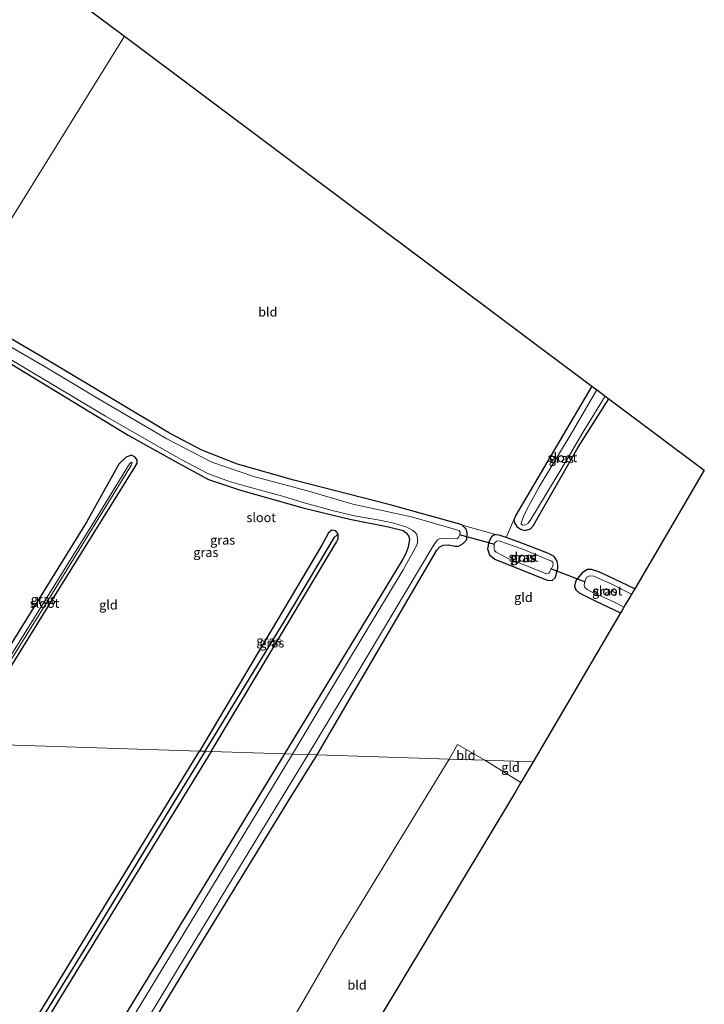
# Model space of a CAD drawing. Units: metres. Extents: x 154783 to 157354, y 568746 to 575000.
# Drawn here: x 156736 to 156920, y 572278 to 572543 of the extents above; entities that cross this region are included whole.
import ezdxf
from ezdxf.enums import TextEntityAlignment as Align

# ---------------------------------------------------------------- set-up
doc = ezdxf.new("R2010")
doc.units = ezdxf.units.M
for name, color, linetype, lineweight in [('B-ME-GW-INSTEEKWATERGANG-L-B1', 10, 'Continuous', 25), ('B-ME-GW-WATERGANG-GREPPEL-L-B1', 10, 'Continuous', 25), ('B-ME-IE-GRASLAND-GV-B6', 93, 'Continuous', 18), ('B-ME-IE-GRONDWERKLIJN-GROND_INGERICHT-GV-B6', 253, 'Continuous', 18), ('B-ME-IE-HULPGEOMETRIE-L-B1', 53, 'Continuous', 18), ('B-ME-KG-KADASTRAAL-OPNAMEDTMGRENS-L-B1', 10, 'Continuous', 25), ('B-ME-KW-DUIKER-L-B1', 10, 'Continuous', 25), ('B-ME-OG-WATER-GV-B6', 153, 'Continuous', 18)]:
    doc.layers.add(name, color=color, linetype=linetype, lineweight=lineweight)
doc.styles.add('NLCS-ISO', font='NLCS-ISO.TTF')

msp = doc.modelspace()

# ---------------------------------------------------------------- linework, layer by layer
at = {"layer": 'B-ME-GW-INSTEEKWATERGANG-L-B1'}
for points in [[(156816.024, 572345.032, 0.289), (156848.349, 572400.285, 0.117), (156849.138, 572401.137, 0.096), (156850.063, 572401.64, 0.09), (156851.409, 572401.66, 0.111), (156853.26, 572401.35, 0.177), (156854.181, 572401.353, 0.231), (156855.452, 572402.021, 0.24), (156856.404, 572403.18, 0.243), (156856.549, 572404.937, 0.24), (156856.224, 572405.935, 0.249), (156855.116, 572407.035, 0.216), (156854.511, 572407.247, 0.183), (156835.761, 572412.487, 0.195), (156809.731, 572419.158, 0.252), (156794.52, 572423.44, 0.285), (156784.933, 572427.249, 0.306), (156776.246, 572431.855, 0.294), (156744.847, 572450.639, 0.354), (156727.161, 572460.933, 0.387)], [(156728.925, 572453.246, -0.173), (156765.064, 572431.263, 0.093), (156778.486, 572423.784, 0.012), (156786.717, 572419.355, 0.042), (156795.396, 572416.436, 0.006), (156812.519, 572411.623, -0.017), (156824.896, 572408.585, 0.06), (156835.267, 572406.57, 0.105), (156839.264, 572405.593, 0.117), (156840.114, 572404.805, 0.132), (156840.691, 572404.124, 0.135), (156840.916, 572403.259, 0.135), (156840.777, 572402.033, 0.117), (156840.485, 572400.775, 0.117), (156839.838, 572399.184, 0.117), (156838.909, 572397.381, 0.117), (156807.236, 572345.317, 0.214)], [(156890.139, 572444.517, 0.002), (156869.676, 572409.684, 0.195), (156869.057, 572408.458, 0.105), (156869.274, 572407.653, 0.06), (156869.886, 572406.648, -0.029), (156870.919, 572405.885, -0.068), (156872.087, 572405.547, -0.068), (156873.618, 572405.996, -0.059), (156874.327, 572406.786, 0.015), (156886.466, 572428.023, 0.123), (156894.737, 572441.075, 0.022)], [(156720.533, 572348.127, -0.01), (156742.346, 572383.172, 0.051), (156766.826, 572422.613, -0.056), (156767.499, 572423.753, -0.056), (156767.453, 572424.55, -0.059), (156766.969, 572425.385, -0.011), (156765.96, 572425.854, 0.069), (156764.488, 572425.355, 0.129), (156762.537, 572423.439, 0.129), (156753.828, 572407.855, 0.303), (156716.857, 572348.246, 0.235)], [(156787.501, 572345.957, 0.172), (156820.522, 572401.238, 0.132), (156821.233, 572402.461, 0.114), (156821.67, 572403.359, 0.102), (156821.755, 572404.572, 0.075), (156821.065, 572405.439, 0.063), (156820.033, 572405.64, 0.051), (156819.064, 572404.96, 0.018), (156817.282, 572401.62, 0.009), (156784.309, 572346.06, 0.043)], [(156880.647, 572394.191, -0.041), (156880.941, 572395.385, -0.041), (156880.954, 572396.234, -0.02), (156880.818, 572397.31, -0.017), (156879.944, 572398.551, -0.002), (156878.412, 572399.349, 0.003), (156871.286, 572402.119, -0.008), (156867.051, 572403.699, 0.114), (156865.125, 572404.294, 0.153), (156864.519, 572404.381, 0.15), (156863.715, 572404.302, 0.147), (156863.11, 572403.825, 0.147), (156862.324, 572402.542, 0.15), (156861.965, 572400.663, 0.15), (156862.539, 572399.035, 0.15), (156863.977, 572397.804, 0.153), (156878.105, 572392.153, 0.072), (156879.403, 572392.092, 0.069), (156880.237, 572392.789, 0.066), (156880.548, 572393.539, 0.06), (156880.647, 572394.191, -0.041)], [(156901.707, 572389.84, 0.002), (156894.578, 572393.234, 0.045), (156892.036, 572394.439, 0.03), (156890.003, 572395.07, -0.032), (156888.957, 572395.018, -0.035), (156887.498, 572394.133, -0.053), (156885.783, 572392.099, -0.02), (156885.441, 572390.51, 0.069), (156885.805, 572389.52, 0.12), (156886.757, 572388.783, 0.138), (156891.036, 572386.593, 0.21), (156897.903, 572383.359, 0.348)], [(156720.533, 572348.127, -0.01), (156707.903, 572327.838, 0.052), (156682.103, 572285.897, -0.13), (156674.997, 572273.535, -0.24), (156674.747, 572272.684, -0.194), (156675.075, 572271.92, -0.184), (156675.979, 572271.286, -0.122), (156689.676, 572263.536, 0.19), (156703.778, 572254.477, 0.071), (156705.229, 572252.776, 0.062), (156705.964, 572250.646, 0.023), (156705.75, 572247.986, -0.001), (156702.819, 572242.31, -0.128), (156702.546, 572241.533, -0.197), (156703.43, 572240.408, -0.384), (156706.651, 572238.659, -0.373), (156713.776, 572234.282, -0.535), (156715.082, 572234.212, -0.528), (156716.342, 572235.176, -0.516), (156720.63, 572241.804, -0.166), (156721.706, 572243.613, -0.133), (156753.823, 572296.232, 0.157), (156784.309, 572346.06, 0.043)], [(156787.501, 572345.957, 0.172), (156752.659, 572289.207, 0.205), (156720.093, 572236.163, 0.236)], [(156807.236, 572345.317, 0.214), (156776.727, 572295.29, 0.259), (156743.238, 572240.553, 0.337), (156707.122, 572180.322, 0.16), (156706.039, 572179.486, 0.145), (156703.788, 572177.657, 0.148), (156703.985, 572176.402, 0.16), (156705.47, 572175.082, 0.142), (156707.197, 572174.533, 0.148), (156708.001, 572174.525, 0.154), (156708.9, 572174.628, 0.154), (156710.338, 572174.98, 0.151), (156711.626, 572175.615, 0.145), (156713.072, 572176.903, 0.148), (156725.882, 572197.639, 0.208), (156737.196, 572215.648, 0.136), (156740.012, 572220.33, 0.31), (156740.971, 572221.924, 0.19), (156748.424, 572233.721, 0.241), (156768.316, 572267.112, 0.265), (156783.235, 572291.707, 0.268), (156808.271, 572332.619, 0.301), (156816.024, 572345.032, 0.289)]]:
    msp.add_polyline3d(points, dxfattribs=at)
at = {"layer": 'B-ME-GW-WATERGANG-GREPPEL-L-B1'}
for points in [[(156785.866, 572346.01, -0.457), (156807.498, 572381.55, -0.179), (156820.704, 572403.796, -0.395)], [(156785.866, 572346.01, -0.457), (156777.838, 572333.04, -0.463), (156753.981, 572293.782, -0.472), (156731.016, 572256.458, -0.535), (156716.619, 572233.656, -0.448), (156715.41, 572233.162, -0.536), (156705.537, 572237.504, -0.745), (156701.461, 572239.366, -0.907), (156700.287, 572239.892, -1.158)]]:
    msp.add_polyline3d(points, dxfattribs=at)
at = {"layer": 'B-ME-IE-GRASLAND-GV-B6'}
for points in [[(156727.161, 572460.933, 0.387), (156744.847, 572450.639, 0.354), (156776.246, 572431.855, 0.294), (156784.933, 572427.249, 0.306), (156794.52, 572423.44, 0.285), (156809.731, 572419.158, 0.252), (156835.761, 572412.487, 0.195), (156854.511, 572407.247, 0.183), (156855.116, 572407.035, 0.216), (156856.224, 572405.935, 0.249), (156856.549, 572404.937, 0.24), (156856.404, 572403.18, 0.243), (156855.452, 572402.021, 0.24), (156854.181, 572401.353, 0.231), (156853.26, 572401.35, 0.177), (156851.409, 572401.66, 0.111), (156850.063, 572401.64, 0.09), (156849.138, 572401.137, 0.096), (156848.349, 572400.285, 0.117), (156816.024, 572345.032, 0.289), (156813.622, 572345.11, -1.195), (156825.905, 572365.569, -1.193), (156847.269, 572401.255, -1.193), (156847.778, 572402.028, -1.193), (156848.522, 572403.018, -1.193), (156849.111, 572403.384, -1.193), (156850.071, 572403.47, -1.193), (156851.097, 572403.451, -1.193), (156853.797, 572403.331, -1.193), (156854.153, 572403.688, -1.193), (156854.627, 572404.779, -1.193), (156854.612, 572405.098, -1.193), (156854.371, 572405.529, -1.193), (156853.966, 572405.631, -1.193), (156841.51, 572409.24, -1.193), (156825.677, 572412.706, -1.193), (156813.473, 572416.26, -1.193), (156799.248, 572420.02, -1.193), (156787.597, 572423.961, -1.193), (156775.491, 572430.305, -1.193), (156757.111, 572441.066, -1.193), (156743.601, 572449.21, -1.193), (156726.967, 572458.766, -1.193)], [(156809.355, 572345.248, -1.228), (156807.236, 572345.317, 0.214), (156838.909, 572397.381, 0.117), (156839.838, 572399.184, 0.117), (156840.485, 572400.775, 0.117), (156840.777, 572402.033, 0.117), (156840.916, 572403.259, 0.135), (156840.691, 572404.124, 0.135), (156840.114, 572404.805, 0.132), (156839.264, 572405.593, 0.117), (156835.267, 572406.57, 0.105), (156824.896, 572408.585, 0.06), (156812.519, 572411.623, -0.017), (156795.396, 572416.436, 0.006), (156786.717, 572419.355, 0.042), (156778.486, 572423.784, 0.012), (156765.064, 572431.263, 0.093), (156728.925, 572453.246, -0.173)], [(156729.373, 572454.079, -1.193), (156758.955, 572436.437, -1.193), (156779.197, 572424.831, -1.193), (156786.775, 572420.876, -1.193), (156792.399, 572418.768, -1.193), (156797.437, 572417.333, -1.193), (156806.035, 572415.053, -1.193), (156812.944, 572412.91, -1.193), (156820.496, 572410.841, -1.193), (156826.119, 572409.535, -1.193), (156832.861, 572408.363, -1.193), (156836.753, 572407.515, -1.193), (156840.227, 572406.488, -1.193), (156841.876, 572405.596, -1.193), (156842.459, 572405.062, -1.193), (156842.917, 572404.447, -1.193), (156843.123, 572403.345, -1.193), (156843.078, 572402.245, -1.193), (156842.886, 572401.392, -1.193), (156839.253, 572394.913, -1.193), (156820.857, 572364.387, -1.193), (156809.355, 572345.248, -1.228)], [(156891.46, 572443.528, -1.154), (156884.263, 572431.186, -1.151), (156875.919, 572417.355, -1.151), (156873.064, 572412.021, -1.151), (156871.821, 572409.66, -1.151), (156871.396, 572408.629, -1.151), (156871.152, 572407.818, -1.151), (156871.079, 572407.505, -1.151), (156871.111, 572407.258, -1.151), (156871.513, 572407.014, -1.151), (156872.233, 572407.084, -1.151), (156872.903, 572407.468, -1.151), (156873.471, 572408.269, -1.151), (156882.286, 572422.874, -1.151), (156887.997, 572432.456, -1.151), (156893.699, 572441.852, -1.151), (156894.737, 572441.075, 0.022), (156886.466, 572428.023, 0.123), (156874.327, 572406.786, 0.015), (156873.618, 572405.996, -0.059), (156872.087, 572405.547, -0.068), (156870.919, 572405.885, -0.068), (156869.886, 572406.648, -0.029), (156869.274, 572407.653, 0.06), (156869.057, 572408.458, 0.105), (156869.676, 572409.684, 0.195), (156890.139, 572444.517, 0.002), (156891.46, 572443.528, -1.154)], [(156719.361, 572348.165, -1.158), (156743.484, 572386.774, -1.158), (156765.962, 572423.313, -1.158), (156766.097, 572423.636, -1.158), (156766.13, 572423.881, -1.158), (156765.978, 572423.999, -1.158), (156765.43, 572423.587, -1.158), (156756.379, 572408.699, -1.158), (156735.638, 572375.414, -1.158), (156718.679, 572348.187, -1.158), (156716.857, 572348.246, 0.235), (156753.828, 572407.855, 0.303), (156762.537, 572423.439, 0.129), (156764.488, 572425.355, 0.129), (156765.96, 572425.854, 0.069), (156766.969, 572425.385, -0.011), (156767.453, 572424.55, -0.059), (156767.499, 572423.753, -0.056), (156766.826, 572422.613, -0.056), (156742.346, 572383.172, 0.051), (156720.533, 572348.127, -0.01), (156719.361, 572348.165, -1.158)], [(156784.309, 572346.06, 0.043), (156817.282, 572401.62, 0.009), (156819.064, 572404.96, 0.018), (156820.033, 572405.64, 0.051), (156821.065, 572405.439, 0.063), (156821.755, 572404.572, 0.075), (156820.704, 572403.796, -0.395), (156807.498, 572381.55, -0.179), (156785.866, 572346.01, -0.457), (156784.309, 572346.06, 0.043)], [(156787.501, 572345.957, 0.172), (156785.866, 572346.01, -0.457), (156807.498, 572381.55, -0.179), (156820.704, 572403.796, -0.395), (156821.755, 572404.572, 0.075), (156821.67, 572403.359, 0.102), (156821.233, 572402.461, 0.114), (156820.522, 572401.238, 0.132), (156787.501, 572345.957, 0.172)], [(156880.647, 572394.191, -0.041), (156880.548, 572393.539, 0.06), (156880.237, 572392.789, 0.066), (156879.403, 572392.092, 0.069), (156878.105, 572392.153, 0.072), (156863.977, 572397.804, 0.153), (156862.539, 572399.035, 0.15), (156861.965, 572400.663, 0.15), (156862.324, 572402.542, 0.15), (156863.11, 572403.825, 0.147), (156863.715, 572404.302, 0.147), (156864.519, 572404.381, 0.15), (156865.125, 572404.294, 0.153), (156867.051, 572403.699, 0.114), (156871.286, 572402.119, -0.008), (156878.412, 572399.349, 0.003), (156879.944, 572398.551, -0.002), (156880.818, 572397.31, -0.017), (156880.954, 572396.234, -0.02), (156880.941, 572395.385, -0.041), (156880.647, 572394.191, -0.041)], [(156877.291, 572394.144, -1.226), (156877.904, 572393.888, -1.226), (156878.496, 572394.029, -1.226), (156878.822, 572394.457, -1.226), (156879.484, 572395.852, -1.226), (156879.689, 572396.455, -1.226), (156879.622, 572396.986, -1.226), (156879.256, 572397.321, -1.226), (156871.48, 572400.491, -1.226), (156865.343, 572402.732, -1.226), (156864.702, 572402.767, -1.226), (156864.406, 572402.717, -1.226), (156863.948, 572402.247, -1.226), (156863.75, 572401.722, -1.226), (156863.755, 572400.752, -1.226), (156863.84, 572400.17, -1.226), (156864.349, 572399.746, -1.226), (156867.778, 572397.939, -1.226), (156877.291, 572394.144, -1.226)], [(156898.798, 572384.884, -1.226), (156898.23, 572383.916, 0.208), (156897.903, 572383.359, 0.348), (156891.036, 572386.593, 0.21), (156886.757, 572388.783, 0.138), (156885.805, 572389.52, 0.12), (156885.441, 572390.51, 0.069), (156885.783, 572392.099, -0.02), (156887.498, 572394.133, -0.053), (156888.957, 572395.018, -0.035), (156890.003, 572395.07, -0.032), (156892.036, 572394.439, 0.03), (156894.578, 572393.234, 0.045), (156901.707, 572389.84, 0.002), (156900.877, 572388.426, -1.226), (156895.73, 572391.026, -1.223), (156890.632, 572393.223, -1.223), (156889.471, 572393.32, -1.223), (156888.793, 572392.968, -1.223), (156888.268, 572391.971, -1.223), (156888.024, 572390.799, -1.223), (156888.231, 572390.159, -1.223), (156888.855, 572389.651, -1.223), (156890.037, 572388.998, -1.223), (156896.252, 572386.276, -1.223), (156898.798, 572384.884, -1.226)], [(156731.016, 572256.458, -0.535), (156753.981, 572293.782, -0.472), (156777.838, 572333.04, -0.463), (156785.866, 572346.01, -0.457), (156787.501, 572345.957, 0.172), (156752.659, 572289.207, 0.205), (156720.093, 572236.163, 0.236)], [(156721.706, 572243.613, -0.133), (156753.823, 572296.232, 0.157), (156784.309, 572346.06, 0.043), (156785.866, 572346.01, -0.457), (156777.838, 572333.04, -0.463), (156753.981, 572293.782, -0.472), (156731.016, 572256.458, -0.535)], [(156743.238, 572240.553, 0.337), (156776.727, 572295.29, 0.259), (156807.236, 572345.317, 0.214), (156809.355, 572345.248, -1.228), (156778.291, 572293.888, -1.228), (156751.221, 572249.363, -1.228)], [(156760.271, 572257.227, -1.228), (156773.932, 572279.855, -1.228), (156791.846, 572309.411, -1.228), (156813.622, 572345.11, -1.195), (156816.024, 572345.032, 0.289)], [(156816.024, 572345.032, 0.289), (156808.271, 572332.619, 0.301), (156783.235, 572291.707, 0.268), (156768.316, 572267.112, 0.265)]]:
    msp.add_polyline3d(points, dxfattribs=at)
at = {"layer": 'B-ME-IE-GRONDWERKLIJN-GROND_INGERICHT-GV-B6'}
for points in [[(156764.066, 572538.896, 0.474), (156722.388, 572471.744, 0.612), (156719.926, 572466.453, 0.414), (156710.598, 572473.683, 0.357), (156699.729, 572481.251, 0.327), (156692.13, 572485.915, 0.324), (156689.233, 572487.947, 0.132), (156685.294, 572490.242, -0.112), (156684.454, 572491.389, -0.102), (156684.48, 572493.66, 0.248), (156684.708, 572496.308, 0.153), (156685.352, 572505.89, 0.051), (156690.232, 572564.933, -0.059), (156694.656, 572617.317, -0.068), (156697.843, 572643.545, -0.119), (156701.457, 572667.131, -0.167), (156705.752, 572687.176, -0.158), (156751.906, 572688.082, -0.216), (156740.601, 572556.462, 0.474), (156764.066, 572538.896, 0.474)], [(156722.388, 572471.744, 0.612), (156764.066, 572538.896, 0.474), (156890.139, 572444.517, 0.002), (156869.676, 572409.684, 0.195), (156869.057, 572408.458, 0.105), (156867.051, 572403.699, 0.114), (156865.125, 572404.294, 0.153), (156864.519, 572404.381, 0.15), (156855.116, 572407.035, 0.216), (156854.511, 572407.247, 0.183), (156835.761, 572412.487, 0.195), (156809.731, 572419.158, 0.252), (156794.52, 572423.44, 0.285), (156784.933, 572427.249, 0.306), (156776.246, 572431.855, 0.294), (156744.847, 572450.639, 0.354), (156727.161, 572460.933, 0.387)], [(156728.925, 572453.246, -0.173), (156765.064, 572431.263, 0.093), (156778.486, 572423.784, 0.012), (156786.717, 572419.355, 0.042), (156795.396, 572416.436, 0.006), (156812.519, 572411.623, -0.017), (156824.896, 572408.585, 0.06), (156835.267, 572406.57, 0.105), (156839.264, 572405.593, 0.117), (156840.114, 572404.805, 0.132), (156840.691, 572404.124, 0.135), (156840.916, 572403.259, 0.135), (156840.777, 572402.033, 0.117), (156840.485, 572400.775, 0.117), (156839.838, 572399.184, 0.117), (156838.909, 572397.381, 0.117), (156807.236, 572345.317, 0.214), (156787.501, 572345.957, 0.172)], [(156897.903, 572383.359, 0.348), (156874.3, 572343.144, 0.484), (156861.29, 572343.566, 0.484), (156853.92, 572347.838, 0.276), (156851.658, 572343.878, 0.274), (156816.024, 572345.032, 0.289), (156848.349, 572400.285, 0.117), (156849.138, 572401.137, 0.096), (156850.063, 572401.64, 0.09), (156851.409, 572401.66, 0.111), (156853.26, 572401.35, 0.177), (156854.181, 572401.353, 0.231), (156855.452, 572402.021, 0.24), (156856.404, 572403.18, 0.243), (156856.549, 572404.937, 0.24), (156856.224, 572405.935, 0.249), (156855.116, 572407.035, 0.216), (156864.519, 572404.381, 0.15), (156863.715, 572404.302, 0.147), (156863.11, 572403.825, 0.147), (156862.324, 572402.542, 0.15), (156861.965, 572400.663, 0.15), (156862.539, 572399.035, 0.15), (156863.977, 572397.804, 0.153), (156878.105, 572392.153, 0.072), (156879.403, 572392.092, 0.069), (156880.237, 572392.789, 0.066), (156880.548, 572393.539, 0.06), (156880.647, 572394.191, -0.041), (156880.941, 572395.385, -0.041), (156880.954, 572396.234, -0.02), (156880.818, 572397.31, -0.017), (156879.944, 572398.551, -0.002), (156878.412, 572399.349, 0.003), (156871.286, 572402.119, -0.008), (156867.051, 572403.699, 0.114), (156869.057, 572408.458, 0.105), (156869.274, 572407.653, 0.06), (156869.886, 572406.648, -0.029), (156870.919, 572405.885, -0.068), (156872.087, 572405.547, -0.068), (156873.618, 572405.996, -0.059), (156874.327, 572406.786, 0.015), (156886.466, 572428.023, 0.123), (156894.737, 572441.075, 0.022), (156920.471, 572421.81, 0.252), (156901.707, 572389.84, 0.002), (156894.578, 572393.234, 0.045), (156892.036, 572394.439, 0.03), (156890.003, 572395.07, -0.032), (156888.957, 572395.018, -0.035), (156887.498, 572394.133, -0.053), (156885.783, 572392.099, -0.02), (156885.441, 572390.51, 0.069), (156885.805, 572389.52, 0.12), (156886.757, 572388.783, 0.138), (156891.036, 572386.593, 0.21), (156897.903, 572383.359, 0.348)], [(156787.501, 572345.957, 0.172), (156820.522, 572401.238, 0.132), (156821.233, 572402.461, 0.114), (156821.67, 572403.359, 0.102), (156821.755, 572404.572, 0.075), (156821.065, 572405.439, 0.063), (156820.033, 572405.64, 0.051), (156819.064, 572404.96, 0.018), (156817.282, 572401.62, 0.009), (156784.309, 572346.06, 0.043), (156720.533, 572348.127, -0.01), (156742.346, 572383.172, 0.051), (156766.826, 572422.613, -0.056), (156767.499, 572423.753, -0.056), (156767.453, 572424.55, -0.059), (156766.969, 572425.385, -0.011), (156765.96, 572425.854, 0.069), (156764.488, 572425.355, 0.129), (156762.537, 572423.439, 0.129), (156753.828, 572407.855, 0.303), (156716.857, 572348.246, 0.235)], [(156784.309, 572346.06, 0.043), (156753.823, 572296.232, 0.157), (156721.706, 572243.613, -0.133), (156720.63, 572241.804, -0.166), (156716.342, 572235.176, -0.516), (156715.082, 572234.212, -0.528), (156713.776, 572234.282, -0.535), (156706.651, 572238.659, -0.373), (156703.43, 572240.408, -0.384), (156702.546, 572241.533, -0.197), (156702.819, 572242.31, -0.128), (156705.75, 572247.986, -0.001), (156705.964, 572250.646, 0.023), (156705.229, 572252.776, 0.062), (156703.778, 572254.477, 0.071), (156689.676, 572263.536, 0.19), (156675.979, 572271.286, -0.122), (156675.075, 572271.92, -0.184), (156674.747, 572272.684, -0.194), (156674.997, 572273.535, -0.24), (156682.103, 572285.897, -0.13), (156707.903, 572327.838, 0.052), (156720.533, 572348.127, -0.01), (156784.309, 572346.06, 0.043)], [(156720.093, 572236.163, 0.236), (156752.659, 572289.207, 0.205), (156787.501, 572345.957, 0.172), (156807.236, 572345.317, 0.214)], [(156861.29, 572343.566, 0.484), (156851.658, 572343.878, 0.274), (156853.92, 572347.838, 0.276), (156861.29, 572343.566, 0.484)], [(156807.236, 572345.317, 0.214), (156776.727, 572295.29, 0.259), (156743.238, 572240.553, 0.337)], [(156768.316, 572267.112, 0.265), (156783.235, 572291.707, 0.268), (156808.271, 572332.619, 0.301), (156816.024, 572345.032, 0.289), (156851.658, 572343.878, 0.274)], [(156871.027, 572337.569, 0.459), (156869.535, 572335.026, 0.539), (156799.927, 572219.339, 0.424), (156783.619, 572229.083, 0.511), (156822.005, 572295.341, 0.49), (156851.658, 572343.878, 0.274), (156861.29, 572343.566, 0.484), (156871.027, 572337.569, 0.459)], [(156851.658, 572343.878, 0.274), (156822.005, 572295.341, 0.49), (156783.619, 572229.083, 0.511)], [(156871.027, 572337.569, 0.459), (156861.29, 572343.566, 0.484), (156874.3, 572343.144, 0.484), (156871.027, 572337.569, 0.459)]]:
    msp.add_polyline3d(points, dxfattribs=at)
at = {"layer": 'B-ME-IE-HULPGEOMETRIE-L-B1'}
msp.add_polyline3d([(156720.533, 572348.127, -0.01), (156784.309, 572346.06, 0.043), (156785.866, 572346.01, -0.457), (156787.501, 572345.957, 0.172), (156807.236, 572345.317, 0.214), (156809.355, 572345.248, -1.228), (156813.622, 572345.11, -1.195), (156816.024, 572345.032, 0.289), (156851.658, 572343.878, 0.274), (156861.29, 572343.566, 0.484), (156874.3, 572343.144, 0.484)], dxfattribs=at)
at = {"layer": 'B-ME-KG-KADASTRAAL-OPNAMEDTMGRENS-L-B1'}
for points in [[(156751.906, 572688.082, -0.216), (156740.601, 572556.462, 0.474), (156764.066, 572538.896, 0.474), (156890.139, 572444.517, 0.002), (156891.46, 572443.528, -1.154), (156891.628, 572443.402, -1.282), (156893.699, 572441.852, -1.151), (156894.737, 572441.075, 0.022), (156920.471, 572421.81, 0.252), (156901.707, 572389.84, 0.002), (156900.877, 572388.426, -1.226), (156900.657, 572388.051, -1.207), (156899.15, 572385.483, -1.167), (156898.798, 572384.884, -1.226), (156898.23, 572383.916, 0.208), (156897.903, 572383.359, 0.348), (156874.3, 572343.144, 0.484)], [(156874.3, 572343.144, 0.484), (156871.027, 572337.569, 0.459), (156869.535, 572335.026, 0.539), (156799.927, 572219.339, 0.424), (156789.549, 572202.091, 0.654), (156782.161, 572189.812, 0.746), (156767.694, 572166.107, 0.961), (156766.818, 572164.671, 0.961), (156752.693, 572141.527, 0.485), (156750.662, 572138.196, 0.512), (156749.741, 572136.687, 0.245), (156748.24, 572134.229, -1.195), (156747.31, 572132.706, -1.195), (156746.07, 572130.672, 0.278), (156680.114, 572027.058, 0.559), (156676.715, 571999.479, 0.495), (156671.55, 571953.901, 0.254)]]:
    msp.add_polyline3d(points, dxfattribs=at)
at = {"layer": 'B-ME-KW-DUIKER-L-B1'}
for p, q in [((156863.93, 572401.768, -0.929), (156854.482, 572404.423, -0.929)), ((156878.966, 572395.289, -1.019), (156888.308, 572391.708, -1.052))]:
    msp.add_line(p, q, dxfattribs=at)
at = {"layer": 'B-ME-OG-WATER-GV-B6'}
for points in [[(156726.967, 572458.766, -1.193), (156743.601, 572449.21, -1.193), (156757.111, 572441.066, -1.193), (156775.491, 572430.305, -1.193), (156787.597, 572423.961, -1.193), (156799.248, 572420.02, -1.193), (156813.473, 572416.26, -1.193), (156825.677, 572412.706, -1.193), (156841.51, 572409.24, -1.193), (156853.966, 572405.631, -1.193), (156854.371, 572405.529, -1.193), (156854.612, 572405.098, -1.193), (156854.627, 572404.779, -1.193), (156854.153, 572403.688, -1.193), (156853.797, 572403.331, -1.193), (156851.097, 572403.451, -1.193), (156850.071, 572403.47, -1.193), (156849.111, 572403.384, -1.193), (156848.522, 572403.018, -1.193), (156847.778, 572402.028, -1.193), (156847.269, 572401.255, -1.193), (156825.905, 572365.569, -1.193), (156813.622, 572345.11, -1.195), (156809.355, 572345.248, -1.228), (156820.857, 572364.387, -1.193), (156839.253, 572394.913, -1.193), (156842.886, 572401.392, -1.193), (156843.078, 572402.245, -1.193), (156843.123, 572403.345, -1.193), (156842.917, 572404.447, -1.193), (156842.459, 572405.062, -1.193), (156841.876, 572405.596, -1.193), (156840.227, 572406.488, -1.193), (156836.753, 572407.515, -1.193), (156832.861, 572408.363, -1.193), (156826.119, 572409.535, -1.193), (156820.496, 572410.841, -1.193), (156812.944, 572412.91, -1.193), (156806.035, 572415.053, -1.193), (156797.437, 572417.333, -1.193), (156792.399, 572418.768, -1.193), (156786.775, 572420.876, -1.193), (156779.197, 572424.831, -1.193), (156758.955, 572436.437, -1.193), (156729.373, 572454.079, -1.193)], [(156891.46, 572443.528, -1.154), (156891.628, 572443.402, -1.282), (156893.699, 572441.852, -1.151), (156887.997, 572432.456, -1.151), (156882.286, 572422.874, -1.151), (156873.471, 572408.269, -1.151), (156872.903, 572407.468, -1.151), (156872.233, 572407.084, -1.151), (156871.513, 572407.014, -1.151), (156871.111, 572407.258, -1.151), (156871.079, 572407.505, -1.151), (156871.152, 572407.818, -1.151), (156871.396, 572408.629, -1.151), (156871.821, 572409.66, -1.151), (156873.064, 572412.021, -1.151), (156875.919, 572417.355, -1.151), (156884.263, 572431.186, -1.151), (156891.46, 572443.528, -1.154)], [(156719.361, 572348.165, -1.158), (156718.679, 572348.187, -1.158), (156735.638, 572375.414, -1.158), (156756.379, 572408.699, -1.158), (156765.43, 572423.587, -1.158), (156765.978, 572423.999, -1.158), (156766.13, 572423.881, -1.158), (156766.097, 572423.636, -1.158), (156765.962, 572423.313, -1.158), (156743.484, 572386.774, -1.158), (156719.361, 572348.165, -1.158)], [(156877.291, 572394.144, -1.226), (156867.778, 572397.939, -1.226), (156864.349, 572399.746, -1.226), (156863.84, 572400.17, -1.226), (156863.755, 572400.752, -1.226), (156863.75, 572401.722, -1.226), (156863.948, 572402.247, -1.226), (156864.406, 572402.717, -1.226), (156864.702, 572402.767, -1.226), (156865.343, 572402.732, -1.226), (156871.48, 572400.491, -1.226), (156879.256, 572397.321, -1.226), (156879.622, 572396.986, -1.226), (156879.689, 572396.455, -1.226), (156879.484, 572395.852, -1.226), (156878.822, 572394.457, -1.226), (156878.496, 572394.029, -1.226), (156877.904, 572393.888, -1.226), (156877.291, 572394.144, -1.226)], [(156898.798, 572384.884, -1.226), (156896.252, 572386.276, -1.223), (156890.037, 572388.998, -1.223), (156888.855, 572389.651, -1.223), (156888.231, 572390.159, -1.223), (156888.024, 572390.799, -1.223), (156888.268, 572391.971, -1.223), (156888.793, 572392.968, -1.223), (156889.471, 572393.32, -1.223), (156890.632, 572393.223, -1.223), (156895.73, 572391.026, -1.223), (156900.877, 572388.426, -1.226), (156900.657, 572388.051, -1.207), (156899.15, 572385.483, -1.167), (156898.798, 572384.884, -1.226)], [(156710.8, 572177.343, -1.228), (156709.792, 572176.768, -1.228), (156709.109, 572177.017, -1.228), (156708.48, 572177.747, -1.228), (156708.47, 572178.084, -1.228), (156708.566, 572178.448, -1.228), (156708.905, 572178.903, -1.228), (156724.989, 572206.201, -1.228), (156751.221, 572249.363, -1.228), (156778.291, 572293.888, -1.228), (156809.355, 572345.248, -1.228), (156813.622, 572345.11, -1.195), (156791.846, 572309.411, -1.228), (156773.932, 572279.855, -1.228), (156760.271, 572257.227, -1.228), (156748.056, 572236.578, -1.228), (156738.978, 572222.462, -1.228), (156727.289, 572204.324, -1.228), (156710.8, 572177.343, -1.228)]]:
    msp.add_polyline3d(points, dxfattribs=at)

# ---------------------------------------------------------------- texts
at = {"layer": 'B-ME-IE-GRASLAND-GV-B6', "ltscale": 0.2, "style": 'NLCS-ISO'}
for p in [(156881.897, 572425.032), (156790.552, 572402.997), (156786.024, 572399.6635), (156871.4595, 572398.2365), (156871.7195, 572398.3275), (156893.574, 572389.2145), (156742.178, 572386.9905), (156803.032, 572375.825), (156803.8105, 572375.2645)]:
    msp.add_text('gras', height=2.5, dxfattribs=at).set_placement(p, align=Align.MIDDLE_CENTER)
at = {"layer": 'B-ME-IE-GRONDWERKLIJN-GROND_INGERICHT-GV-B6', "ltscale": 0.2, "style": 'NLCS-ISO'}
for s, p in [('bld', (156802.7339, 572464.5332)), ('gld', (156871.6745, 572387.5269)), ('gld', (156759.7405, 572385.5009)), ('bld', (156856.1583, 572344.8933)), ('gld', (156868.2077, 572341.697)), ('bld', (156826.8107, 572282.9641))]:
    msp.add_text(s, height=2.5, dxfattribs=at).set_placement(p, align=Align.MIDDLE_CENTER)
at = {"layer": 'B-ME-OG-WATER-GV-B6', "ltscale": 0.2, "style": 'NLCS-ISO'}
for p in [(156882.2121, 572425.2631), (156800.9651, 572409.0866), (156871.6764, 572398.4198), (156894.3941, 572389.3043), (156742.5262, 572385.9424)]:
    msp.add_text('sloot', height=2.5, dxfattribs=at).set_placement(p, align=Align.MIDDLE_CENTER)

doc.saveas('drawing.dxf')
